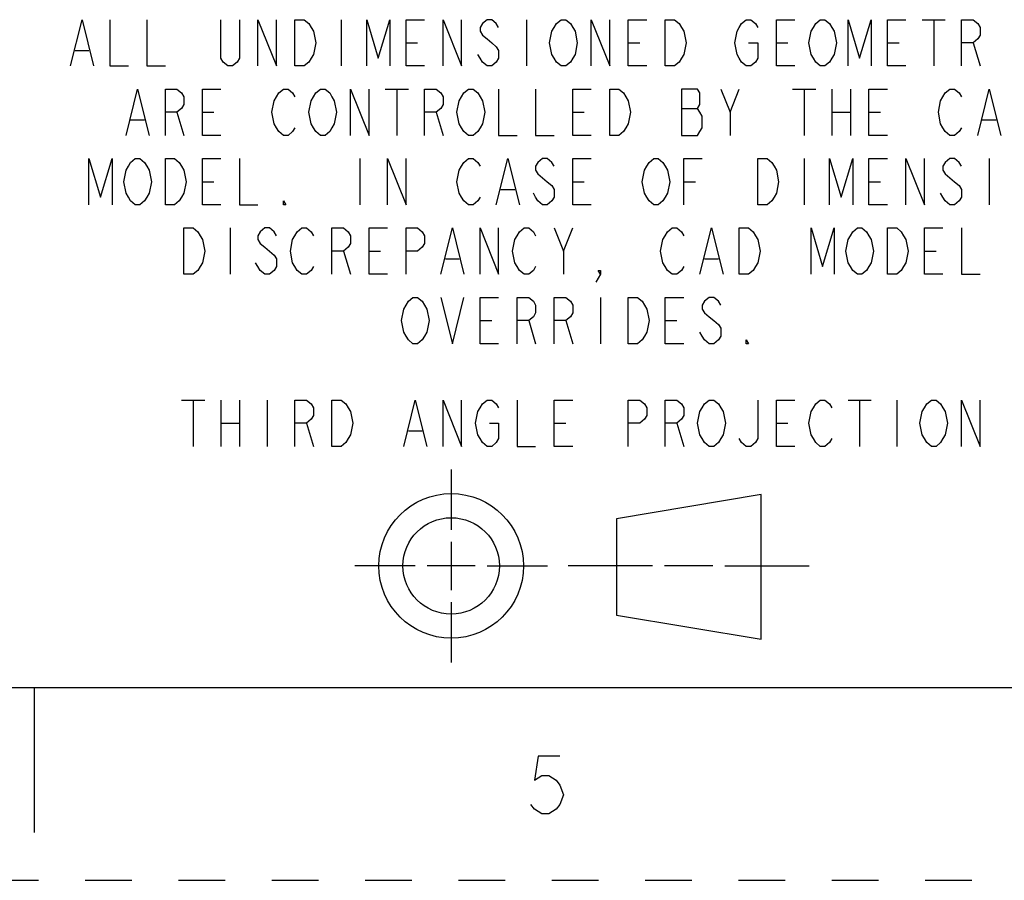
# Model space of a CAD drawing. Units: inches. Extents: x 0 to 22, y 0 to 17.
# Drawn here: x 11 to 13.5, y 0 to 2.2 of the extents above; entities that cross this region are included whole.
import ezdxf

# ---------------------------------------------------------------- set-up
doc = ezdxf.new("R2010")
doc.units = ezdxf.units.IN
doc.header["$LTSCALE"] = 1.21
doc.header["$MEASUREMENT"] = 0
doc.linetypes.add('HIDDEN', pattern=[0.2, 0.1, -0.1])
doc.layers.get('0').update_dxf_attribs({"linetype": 'CONTINUOUS'})
doc.layers.add('DEFAULT_2', color=8, linetype='HIDDEN')
doc.layers.add('PROJECTION_THIRD_ANGLE', color=7, linetype='CONTINUOUS')

# ---------------------------------------------------------------- blocks, each defined once
blk = doc.blocks.new('THIRD_ANGLE_1_BL1', base_point=(12.42, 0.815))
at = {"color": 2, "linetype": 'CONTINUOUS'}
for p, q in [((12.081, 1.065), (12.081, 0.9088)), ((12.081, 0.8775), (12.081, 0.7525)), ((11.9872, 0.815), (11.831, 0.815)), ((12.1435, 0.815), (12.0185, 0.815)), ((12.1747, 0.815), (12.331, 0.815)), ((12.6028, 0.815), (12.384, 0.815)), ((12.759, 0.815), (12.634, 0.815)), ((12.7903, 0.815), (13.009, 0.815)), ((12.081, 0.7213), (12.081, 0.565))]:
    blk.add_line(p, q, dxfattribs=at)
at = {"color": 7, "linetype": 'CONTINUOUS'}
for p, q in [((12.885, 0.9998), (12.51, 0.9373)), ((12.885, 0.6248), (12.885, 0.9998)), ((12.51, 0.9373), (12.51, 0.6873)), ((12.51, 0.6873), (12.885, 0.6248))]:
    blk.add_line(p, q, dxfattribs=at)
for radius in [0.1875, 0.125]:
    blk.add_circle((12.081, 0.815), radius, dxfattribs=at)

msp = doc.modelspace()

# ---------------------------------------------------------------- linework, layer by layer
at = {"color": 7, "linetype": 'CONTINUOUS'}
for p, q in [((0.5, 0.5), (21.4999845, 0.5)), ((11.0010871, 0.1240011), (11.0010871, 0.4990011))]:
    msp.add_line(p, q, dxfattribs=at)
at = {"color": 2, "linetype": 'CONTINUOUS'}
msp.add_lwpolyline([(12.3625001, 0.3219273), (12.30625, 0.3219273), (12.2968748, 0.2594274), (12.3156252, 0.2719274), (12.3343744, 0.2719274), (12.3531249, 0.2594274), (12.3625001, 0.2469274), (12.3718754, 0.2219274), (12.3625001, 0.1969274), (12.3531249, 0.1844273), (12.3343744, 0.1719274), (12.3156252, 0.1719274), (12.2968748, 0.1844273), (12.2874995, 0.1969274)], dxfattribs=at)
at = {"layer": 'DEFAULT_2', "color": 8, "linetype": 'HIDDEN'}
msp.add_line((0, 0), (22, 0), dxfattribs=at)
at = {"layer": 'PROJECTION_THIRD_ANGLE', "color": 2, "linetype": 'CONTINUOUS'}
for p, q in [((11.7959974, 2.2310098), (11.7959974, 2.1110095)), ((12.2759973, 2.2310098), (12.2759973, 2.1110095)), ((13.3019971, 2.2310098), (13.3619976, 2.2310098)), ((13.3319973, 2.2310098), (13.3319973, 2.1110095)), ((11.9639972, 2.1710096), (11.9939974, 2.1710096)), ((12.5399973, 2.1710096), (12.5699976, 2.1710096)), ((12.9239969, 2.1710096), (12.9539972, 2.1710096)), ((13.2119977, 2.1710096), (13.2419979, 2.1710096)), ((13.4339971, 2.1710096), (13.4519969, 2.1110095)), ((11.1059972, 2.1510097), (11.1419976, 2.1510097)), ((11.9099976, 2.0510096), (11.9699967, 2.0510096)), ((11.9399978, 2.0510096), (11.9399978, 1.9310097)), ((12.8039973, 1.9910097), (12.8279967, 2.0510096)), ((12.9659976, 2.0510096), (13.0259967, 2.0510096)), ((12.9959978, 2.0510096), (12.9959978, 1.9310097)), ((13.0679973, 2.0510096), (13.0679973, 1.9310097)), ((13.1159974, 2.0510096), (13.1159974, 1.9310097)), ((12.6779968, 2.0010096), (12.7199974, 2.0010096)), ((11.2499976, 1.9710096), (11.2859973, 1.9710096)), ((11.3699972, 1.9910097), (11.3879971, 1.9310097)), ((11.4359972, 1.9910097), (11.4659974, 1.9910097)), ((12.0419976, 1.9910097), (12.0599974, 1.9310097)), ((12.3959969, 1.9910097), (12.4259972, 1.9910097)), ((13.0679973, 1.9910097), (13.1159974, 1.9910097)), ((13.1639976, 1.9910097), (13.1939978, 1.9910097)), ((13.4579978, 1.9710096), (13.4939976, 1.9710096)), ((11.8439976, 1.8710095), (11.8439976, 1.7510096)), ((12.9959978, 1.8710095), (12.9959978, 1.7510096)), ((13.4759977, 1.8710095), (13.4759977, 1.7510096)), ((11.4359972, 1.8110095), (11.4659974, 1.8110095)), ((12.2099973, 1.7910096), (12.2459971, 1.7910096)), ((12.3959969, 1.8110095), (12.4259972, 1.8110095)), ((12.6839977, 1.8110095), (12.7139979, 1.8110095)), ((13.1639976, 1.8110095), (13.1939978, 1.8110095)), ((11.5079967, 1.6910096), (11.5079967, 1.5710096)), ((12.3719976, 1.6310096), (12.3959969, 1.6910096)), ((11.8019969, 1.6310096), (11.8199968, 1.5710096)), ((11.8679969, 1.6310096), (11.8979972, 1.6310096)), ((12.0659969, 1.6110096), (12.1019967, 1.6110096)), ((12.7379973, 1.6110096), (12.7739971, 1.6110096)), ((13.3079979, 1.6310096), (13.3379968, 1.6310096)), ((12.4679978, 1.5110096), (12.4679978, 1.3910096)), ((12.1559977, 1.4510096), (12.1859979, 1.4510096)), ((12.2819968, 1.4510096), (12.2999967, 1.3910096)), ((12.3779971, 1.4510096), (12.3959969, 1.3910096)), ((12.6359976, 1.4510096), (12.6659978, 1.4510096)), ((11.3819976, 1.2450096), (11.4419967, 1.2450096)), ((11.4119978, 1.2450096), (11.4119978, 1.1250096)), ((11.4839973, 1.2450096), (11.4839973, 1.1250096)), ((11.5319974, 1.2450096), (11.5319974, 1.1250096)), ((11.6039969, 1.2450096), (11.6039969, 1.1250096)), ((13.1099979, 1.2450096), (13.1699971, 1.2450096)), ((13.1399968, 1.2450096), (13.1399968, 1.1250096)), ((13.2359971, 1.2450096), (13.2359971, 1.1250096)), ((11.4839973, 1.1850096), (11.5319974, 1.1850096)), ((11.7059967, 1.1850096), (11.7239979, 1.1250096)), ((12.3479968, 1.1850096), (12.3779971, 1.1850096)), ((12.6659978, 1.1850096), (12.6839977, 1.1250096)), ((12.9239969, 1.1850096), (12.9539972, 1.1850096)), ((11.9699967, 1.1650096), (12.0059978, 1.1650096))]:
    msp.add_line(p, q, dxfattribs=at)
for points in [[(11.0939975, 2.1110095), (11.1239971, 2.2310098), (11.1539973, 2.1110095)], [(11.1959973, 2.2310098), (11.1959973, 2.1110095), (11.2439974, 2.1110095)], [(11.2919968, 2.2310098), (11.2919968, 2.1110095), (11.3399969, 2.1110095)], [(11.5319974, 2.2310098), (11.5319974, 2.1310097), (11.5259979, 2.1210098), (11.5139976, 2.1110095), (11.5019972, 2.1110095), (11.4899968, 2.1210098), (11.4839973, 2.1310097), (11.4839973, 2.2310098)], [(11.5799976, 2.1110095), (11.5799976, 2.2310098), (11.6279977, 2.1110095), (11.6279977, 2.2310098)], [(11.6759978, 2.2310098), (11.6999972, 2.2310098), (11.7119976, 2.2210095), (11.7179971, 2.2110095), (11.7239979, 2.2010095), (11.7299974, 2.1710096), (11.7239979, 2.1410097), (11.7179971, 2.1310097), (11.7119976, 2.1210098), (11.6999972, 2.1110095), (11.6759978, 2.1110095), (11.6759978, 2.2310098)], [(11.8619974, 2.1110095), (11.8619974, 2.2310098), (11.8919977, 2.1310097), (11.9219979, 2.2310098), (11.9219979, 2.1110095)], [(12.0119973, 2.1110095), (11.9639972, 2.1110095), (11.9639972, 2.2310098), (12.0119973, 2.2310098)], [(12.0599974, 2.1110095), (12.0599974, 2.2310098), (12.1079976, 2.1110095), (12.1079976, 2.2310098)], [(12.2039978, 2.2110095), (12.1979969, 2.2210095), (12.1859979, 2.2310098), (12.1739976, 2.2310098), (12.1619972, 2.2210095), (12.1559977, 2.2110095), (12.1559977, 2.2010095), (12.1619972, 2.1910096), (12.1739976, 2.1810096), (12.1859979, 2.1710096), (12.1979969, 2.1610096), (12.2039978, 2.1510097), (12.2039978, 2.1310097), (12.1979969, 2.1210098), (12.1859979, 2.1110095), (12.1739976, 2.1110095), (12.1619972, 2.1210098), (12.1559977, 2.1310097), (12.1499968, 2.1410097)], [(12.3959969, 2.1310097), (12.3899974, 2.1210098), (12.3779971, 2.1110095), (12.3659967, 2.1110095), (12.3539977, 2.1210098), (12.3479968, 2.1310097), (12.3419973, 2.1410097), (12.3359978, 2.1710096), (12.3419973, 2.2010095), (12.3479968, 2.2110095), (12.3539977, 2.2210095), (12.3659967, 2.2310098), (12.3779971, 2.2310098), (12.3899974, 2.2210095), (12.3959969, 2.2110095), (12.4019978, 2.2010095), (12.4079973, 2.1710096), (12.4019978, 2.1410097), (12.3959969, 2.1310097)], [(12.4439971, 2.1110095), (12.4439971, 2.2310098), (12.4919972, 2.1110095), (12.4919972, 2.2310098)], [(12.5879974, 2.1110095), (12.5399973, 2.1110095), (12.5399973, 2.2310098), (12.5879974, 2.2310098)], [(12.6359976, 2.2310098), (12.6599969, 2.2310098), (12.6719973, 2.2210095), (12.6779968, 2.2110095), (12.6839977, 2.2010095), (12.6899972, 2.1710096), (12.6839977, 2.1410097), (12.6779968, 2.1310097), (12.6719973, 2.1210098), (12.6599969, 2.1110095), (12.6359976, 2.1110095), (12.6359976, 2.2310098)], [(12.8519974, 2.1710096), (12.8759968, 2.1710096), (12.8759968, 2.1310097), (12.8699973, 2.1210098), (12.8579969, 2.1110095), (12.8459979, 2.1110095), (12.8339976, 2.1210098), (12.8279967, 2.1310097), (12.8219972, 2.1410097), (12.8159977, 2.1710096), (12.8219972, 2.2010095), (12.8279967, 2.2110095), (12.8339976, 2.2210095), (12.8459979, 2.2310098), (12.8579969, 2.2310098), (12.8699973, 2.2210095), (12.8759968, 2.2110095)], [(12.9719971, 2.1110095), (12.9239969, 2.1110095), (12.9239969, 2.2310098), (12.9719971, 2.2310098)], [(13.0679973, 2.1310097), (13.0619978, 2.1210098), (13.0499974, 2.1110095), (13.0379971, 2.1110095), (13.0259967, 2.1210098), (13.0199972, 2.1310097), (13.0139977, 2.1410097), (13.0079968, 2.1710096), (13.0139977, 2.2010095), (13.0199972, 2.2110095), (13.0259967, 2.2210095), (13.0379971, 2.2310098), (13.0499974, 2.2310098), (13.0619978, 2.2210095), (13.0679973, 2.2110095), (13.0739968, 2.2010095), (13.0799977, 2.1710096), (13.0739968, 2.1410097), (13.0679973, 2.1310097)], [(13.1099979, 2.1110095), (13.1099979, 2.2310098), (13.1399968, 2.1310097), (13.1699971, 2.2310098), (13.1699971, 2.1110095)], [(13.2599978, 2.1110095), (13.2119977, 2.1110095), (13.2119977, 2.2310098), (13.2599978, 2.2310098)], [(13.4039968, 2.1110095), (13.4039968, 2.2310098), (13.4339971, 2.2310098), (13.4459974, 2.2210095), (13.4519969, 2.2110095), (13.4519969, 2.1910096), (13.4459974, 2.1810096), (13.4339971, 2.1710096), (13.4039968, 2.1710096)], [(11.2379972, 1.9310097), (11.2679974, 2.0510096), (11.2979977, 1.9310097)], [(11.3399969, 1.9310097), (11.3399969, 2.0510096), (11.3699972, 2.0510096), (11.3819976, 2.0410097), (11.3879971, 2.0310095), (11.3879971, 2.0110096), (11.3819976, 2.0010096), (11.3699972, 1.9910097), (11.3399969, 1.9910097)], [(11.4839973, 1.9310097), (11.4359972, 1.9310097), (11.4359972, 2.0510096), (11.4839973, 2.0510096)], [(11.6759978, 1.9510096), (11.6699969, 1.9410096), (11.6579979, 1.9310097), (11.6459976, 1.9310097), (11.6339972, 1.9410096), (11.6279977, 1.9510096), (11.6219968, 1.9610096), (11.6159973, 1.9910097), (11.6219968, 2.0210096), (11.6279977, 2.0310095), (11.6339972, 2.0410097), (11.6459976, 2.0510096), (11.6579979, 2.0510096), (11.6699969, 2.0410097), (11.6759978, 2.0310095)], [(11.7719967, 1.9510096), (11.7659972, 1.9410096), (11.7539968, 1.9310097), (11.7419978, 1.9310097), (11.7299974, 1.9410096), (11.7239979, 1.9510096), (11.7179971, 1.9610096), (11.7119976, 1.9910097), (11.7179971, 2.0210096), (11.7239979, 2.0310095), (11.7299974, 2.0410097), (11.7419978, 2.0510096), (11.7539968, 2.0510096), (11.7659972, 2.0410097), (11.7719967, 2.0310095), (11.7779976, 2.0210096), (11.7839971, 1.9910097), (11.7779976, 1.9610096), (11.7719967, 1.9510096)], [(11.8199968, 1.9310097), (11.8199968, 2.0510096), (11.8679969, 1.9310097), (11.8679969, 2.0510096)], [(12.0119973, 1.9310097), (12.0119973, 2.0510096), (12.0419976, 2.0510096), (12.0539979, 2.0410097), (12.0599974, 2.0310095), (12.0599974, 2.0110096), (12.0539979, 2.0010096), (12.0419976, 1.9910097), (12.0119973, 1.9910097)], [(12.1559977, 1.9510096), (12.1499968, 1.9410096), (12.1379978, 1.9310097), (12.1259974, 1.9310097), (12.1139971, 1.9410096), (12.1079976, 1.9510096), (12.1019967, 1.9610096), (12.0959972, 1.9910097), (12.1019967, 2.0210096), (12.1079976, 2.0310095), (12.1139971, 2.0410097), (12.1259974, 2.0510096), (12.1379978, 2.0510096), (12.1499968, 2.0410097), (12.1559977, 2.0310095), (12.1619972, 2.0210096), (12.1679967, 1.9910097), (12.1619972, 1.9610096), (12.1559977, 1.9510096)], [(12.2039978, 2.0510096), (12.2039978, 1.9310097), (12.2519979, 1.9310097)], [(12.2999967, 2.0510096), (12.2999967, 1.9310097), (12.3479968, 1.9310097)], [(12.4439971, 1.9310097), (12.3959969, 1.9310097), (12.3959969, 2.0510096), (12.4439971, 2.0510096)], [(12.4919972, 2.0510096), (12.5159979, 2.0510096), (12.5279969, 2.0410097), (12.5339978, 2.0310095), (12.5399973, 2.0210096), (12.5459968, 1.9910097), (12.5399973, 1.9610096), (12.5339978, 1.9510096), (12.5279969, 1.9410096), (12.5159979, 1.9310097), (12.4919972, 1.9310097), (12.4919972, 2.0510096)], [(12.6779968, 2.0510096), (12.6779968, 1.9310097), (12.7199974, 1.9310097), (12.7259969, 1.9410096), (12.7319978, 1.9510096), (12.7319978, 1.9810095), (12.7259969, 1.9910097), (12.7199974, 2.0010096), (12.7259969, 2.0110096), (12.7259969, 2.0410097), (12.7199974, 2.0510096), (12.6779968, 2.0510096)], [(12.7799979, 2.0510096), (12.8039973, 1.9910097), (12.8039973, 1.9310097)], [(13.2119977, 1.9310097), (13.1639976, 1.9310097), (13.1639976, 2.0510096), (13.2119977, 2.0510096)], [(13.4039968, 1.9510096), (13.3979973, 1.9410096), (13.3859969, 1.9310097), (13.3739979, 1.9310097), (13.3619976, 1.9410096), (13.3559967, 1.9510096), (13.3499972, 1.9610096), (13.3439977, 1.9910097), (13.3499972, 2.0210096), (13.3559967, 2.0310095), (13.3619976, 2.0410097), (13.3739979, 2.0510096), (13.3859969, 2.0510096), (13.3979973, 2.0410097), (13.4039968, 2.0310095)], [(13.4459974, 1.9310097), (13.4759977, 2.0510096), (13.5059979, 1.9310097)], [(11.1419976, 1.7510096), (11.1419976, 1.8710095), (11.1719972, 1.7710097), (11.2019974, 1.8710095), (11.2019974, 1.7510096)], [(11.2919968, 1.7710097), (11.2859973, 1.7610095), (11.2739969, 1.7510096), (11.2619973, 1.7510096), (11.2499976, 1.7610095), (11.2439974, 1.7710097), (11.2379972, 1.7810096), (11.231997, 1.8110095), (11.2379972, 1.8410096), (11.2439974, 1.8510096), (11.2499976, 1.8610096), (11.2619973, 1.8710095), (11.2739969, 1.8710095), (11.2859973, 1.8610096), (11.2919968, 1.8510096), (11.2979977, 1.8410096), (11.3039972, 1.8110095), (11.2979977, 1.7810096), (11.2919968, 1.7710097)], [(11.3399969, 1.8710095), (11.3639977, 1.8710095), (11.3759967, 1.8610096), (11.3819976, 1.8510096), (11.3879971, 1.8410096), (11.3939979, 1.8110095), (11.3879971, 1.7810096), (11.3819976, 1.7710097), (11.3759967, 1.7610095), (11.3639977, 1.7510096), (11.3399969, 1.7510096), (11.3399969, 1.8710095)], [(11.4839973, 1.7510096), (11.4359972, 1.7510096), (11.4359972, 1.8710095), (11.4839973, 1.8710095)], [(11.5319974, 1.8710095), (11.5319974, 1.7510096), (11.5799976, 1.7510096)], [(11.9159971, 1.7510096), (11.9159971, 1.8710095), (11.9639972, 1.7510096), (11.9639972, 1.8710095)], [(12.1559977, 1.7710097), (12.1499968, 1.7610095), (12.1379978, 1.7510096), (12.1259974, 1.7510096), (12.1139971, 1.7610095), (12.1079976, 1.7710097), (12.1019967, 1.7810096), (12.0959972, 1.8110095), (12.1019967, 1.8410096), (12.1079976, 1.8510096), (12.1139971, 1.8610096), (12.1259974, 1.8710095), (12.1379978, 1.8710095), (12.1499968, 1.8610096), (12.1559977, 1.8510096)], [(12.1979969, 1.7510096), (12.2279972, 1.8710095), (12.2579974, 1.7510096)], [(12.3479968, 1.8510096), (12.3419973, 1.8610096), (12.3299969, 1.8710095), (12.3179979, 1.8710095), (12.3059976, 1.8610096), (12.2999967, 1.8510096), (12.2999967, 1.8410096), (12.3059976, 1.8310096), (12.3179979, 1.8210097), (12.3299969, 1.8110095), (12.3419973, 1.8010096), (12.3479968, 1.7910096), (12.3479968, 1.7710097), (12.3419973, 1.7610095), (12.3299969, 1.7510096), (12.3179979, 1.7510096), (12.3059976, 1.7610095), (12.2999967, 1.7710097), (12.2939972, 1.7810096)], [(12.4439971, 1.7510096), (12.3959969, 1.7510096), (12.3959969, 1.8710095), (12.4439971, 1.8710095)], [(12.6359976, 1.7710097), (12.6299967, 1.7610095), (12.6179977, 1.7510096), (12.6059973, 1.7510096), (12.5939969, 1.7610095), (12.5879974, 1.7710097), (12.5819979, 1.7810096), (12.5759971, 1.8110095), (12.5819979, 1.8410096), (12.5879974, 1.8510096), (12.5939969, 1.8610096), (12.6059973, 1.8710095), (12.6179977, 1.8710095), (12.6299967, 1.8610096), (12.6359976, 1.8510096), (12.6419971, 1.8410096), (12.6479979, 1.8110095), (12.6419971, 1.7810096), (12.6359976, 1.7710097)], [(12.6839977, 1.7510096), (12.6839977, 1.8710095), (12.7319978, 1.8710095)], [(12.8759968, 1.8710095), (12.8999976, 1.8710095), (12.9119979, 1.8610096), (12.9179974, 1.8510096), (12.9239969, 1.8410096), (12.9299978, 1.8110095), (12.9239969, 1.7810096), (12.9179974, 1.7710097), (12.9119979, 1.7610095), (12.8999976, 1.7510096), (12.8759968, 1.7510096), (12.8759968, 1.8710095)], [(13.0619978, 1.7510096), (13.0619978, 1.8710095), (13.0919967, 1.7710097), (13.1219969, 1.8710095), (13.1219969, 1.7510096)], [(13.2119977, 1.7510096), (13.1639976, 1.7510096), (13.1639976, 1.8710095), (13.2119977, 1.8710095)], [(13.2599978, 1.7510096), (13.2599978, 1.8710095), (13.3079979, 1.7510096), (13.3079979, 1.8710095)], [(13.4039968, 1.8510096), (13.3979973, 1.8610096), (13.3859969, 1.8710095), (13.3739979, 1.8710095), (13.3619976, 1.8610096), (13.3559967, 1.8510096), (13.3559967, 1.8410096), (13.3619976, 1.8310096), (13.3739979, 1.8210097), (13.3859969, 1.8110095), (13.3979973, 1.8010096), (13.4039968, 1.7910096), (13.4039968, 1.7710097), (13.3979973, 1.7610095), (13.3859969, 1.7510096), (13.3739979, 1.7510096), (13.3619976, 1.7610095), (13.3559967, 1.7710097), (13.3499972, 1.7810096)], [(11.6519971, 1.7510096), (11.6459976, 1.7510096), (11.6459976, 1.7610095), (11.6519971, 1.7510096)], [(11.3879971, 1.6910096), (11.4119978, 1.6910096), (11.4239968, 1.6810096), (11.4299977, 1.6710096), (11.4359972, 1.6610097), (11.4419967, 1.6310096), (11.4359972, 1.6010097), (11.4299977, 1.5910095), (11.4239968, 1.5810096), (11.4119978, 1.5710096), (11.3879971, 1.5710096), (11.3879971, 1.6910096)], [(11.6279977, 1.6710096), (11.6219968, 1.6810096), (11.6099978, 1.6910096), (11.5979974, 1.6910096), (11.5859971, 1.6810096), (11.5799976, 1.6710096), (11.5799976, 1.6610097), (11.5859971, 1.6510095), (11.5979974, 1.6410096), (11.6099978, 1.6310096), (11.6219968, 1.6210096), (11.6279977, 1.6110096), (11.6279977, 1.5910095), (11.6219968, 1.5810096), (11.6099978, 1.5710096), (11.5979974, 1.5710096), (11.5859971, 1.5810096), (11.5799976, 1.5910095), (11.5739967, 1.6010097)], [(11.7239979, 1.5910095), (11.7179971, 1.5810096), (11.7059967, 1.5710096), (11.6939977, 1.5710096), (11.6819973, 1.5810096), (11.6759978, 1.5910095), (11.6699969, 1.6010097), (11.6639974, 1.6310096), (11.6699969, 1.6610097), (11.6759978, 1.6710096), (11.6819973, 1.6810096), (11.6939977, 1.6910096), (11.7059967, 1.6910096), (11.7179971, 1.6810096), (11.7239979, 1.6710096)], [(11.7719967, 1.5710096), (11.7719967, 1.6910096), (11.8019969, 1.6910096), (11.8139973, 1.6810096), (11.8199968, 1.6710096), (11.8199968, 1.6510095), (11.8139973, 1.6410096), (11.8019969, 1.6310096), (11.7719967, 1.6310096)], [(11.9159971, 1.5710096), (11.8679969, 1.5710096), (11.8679969, 1.6910096), (11.9159971, 1.6910096)], [(11.9639972, 1.5710096), (11.9639972, 1.6910096), (11.9939974, 1.6910096), (12.0059978, 1.6810096), (12.0119973, 1.6710096), (12.0119973, 1.6510095), (12.0059978, 1.6410096), (11.9939974, 1.6310096), (11.9639972, 1.6310096)], [(12.0539979, 1.5710096), (12.0839968, 1.6910096), (12.1139971, 1.5710096)], [(12.1559977, 1.5710096), (12.1559977, 1.6910096), (12.2039978, 1.5710096), (12.2039978, 1.6910096)], [(12.2999967, 1.5910095), (12.2939972, 1.5810096), (12.2819968, 1.5710096), (12.2699978, 1.5710096), (12.2579974, 1.5810096), (12.2519979, 1.5910095), (12.2459971, 1.6010097), (12.2399976, 1.6310096), (12.2459971, 1.6610097), (12.2519979, 1.6710096), (12.2579974, 1.6810096), (12.2699978, 1.6910096), (12.2819968, 1.6910096), (12.2939972, 1.6810096), (12.2999967, 1.6710096)], [(12.3479968, 1.6910096), (12.3719976, 1.6310096), (12.3719976, 1.5710096)], [(12.6839977, 1.5910095), (12.6779968, 1.5810096), (12.6659978, 1.5710096), (12.6539974, 1.5710096), (12.6419971, 1.5810096), (12.6359976, 1.5910095), (12.6299967, 1.6010097), (12.6239972, 1.6310096), (12.6299967, 1.6610097), (12.6359976, 1.6710096), (12.6419971, 1.6810096), (12.6539974, 1.6910096), (12.6659978, 1.6910096), (12.6779968, 1.6810096), (12.6839977, 1.6710096)], [(12.7259969, 1.5710096), (12.7559972, 1.6910096), (12.7859974, 1.5710096)], [(12.8279967, 1.6910096), (12.8519974, 1.6910096), (12.8639978, 1.6810096), (12.8699973, 1.6710096), (12.8759968, 1.6610097), (12.8819977, 1.6310096), (12.8759968, 1.6010097), (12.8699973, 1.5910095), (12.8639978, 1.5810096), (12.8519974, 1.5710096), (12.8279967, 1.5710096), (12.8279967, 1.6910096)], [(13.0139977, 1.5710096), (13.0139977, 1.6910096), (13.0439979, 1.5910095), (13.0739968, 1.6910096), (13.0739968, 1.5710096)], [(13.1639976, 1.5910095), (13.1579967, 1.5810096), (13.1459977, 1.5710096), (13.1339973, 1.5710096), (13.1219969, 1.5810096), (13.1159974, 1.5910095), (13.1099979, 1.6010097), (13.1039971, 1.6310096), (13.1099979, 1.6610097), (13.1159974, 1.6710096), (13.1219969, 1.6810096), (13.1339973, 1.6910096), (13.1459977, 1.6910096), (13.1579967, 1.6810096), (13.1639976, 1.6710096), (13.1699971, 1.6610097), (13.1759979, 1.6310096), (13.1699971, 1.6010097), (13.1639976, 1.5910095)], [(13.2119977, 1.6910096), (13.2359971, 1.6910096), (13.2479974, 1.6810096), (13.2539969, 1.6710096), (13.2599978, 1.6610097), (13.2659973, 1.6310096), (13.2599978, 1.6010097), (13.2539969, 1.5910095), (13.2479974, 1.5810096), (13.2359971, 1.5710096), (13.2119977, 1.5710096), (13.2119977, 1.6910096)], [(13.3559967, 1.5710096), (13.3079979, 1.5710096), (13.3079979, 1.6910096), (13.3559967, 1.6910096)], [(13.4039968, 1.6910096), (13.4039968, 1.5710096), (13.4519969, 1.5710096)], [(12.4679978, 1.5710096), (12.4619969, 1.5810096), (12.4679978, 1.5810096), (12.4679978, 1.5710096), (12.4559974, 1.5510097)], [(12.0119973, 1.4110096), (12.0059978, 1.4010096), (11.9939974, 1.3910096), (11.9819971, 1.3910096), (11.9699967, 1.4010096), (11.9639972, 1.4110096), (11.9579977, 1.4210096), (11.9519968, 1.4510096), (11.9579977, 1.4810095), (11.9639972, 1.4910097), (11.9699967, 1.5010096), (11.9819971, 1.5110096), (11.9939974, 1.5110096), (12.0059978, 1.5010096), (12.0119973, 1.4910097), (12.0179968, 1.4810095), (12.0239977, 1.4510096), (12.0179968, 1.4210096), (12.0119973, 1.4110096)], [(12.0539979, 1.5110096), (12.0839968, 1.3910096), (12.1139971, 1.5110096)], [(12.2039978, 1.3910096), (12.1559977, 1.3910096), (12.1559977, 1.5110096), (12.2039978, 1.5110096)], [(12.2519979, 1.3910096), (12.2519979, 1.5110096), (12.2819968, 1.5110096), (12.2939972, 1.5010096), (12.2999967, 1.4910097), (12.2999967, 1.4710096), (12.2939972, 1.4610096), (12.2819968, 1.4510096), (12.2519979, 1.4510096)], [(12.3479968, 1.3910096), (12.3479968, 1.5110096), (12.3779971, 1.5110096), (12.3899974, 1.5010096), (12.3959969, 1.4910097), (12.3959969, 1.4710096), (12.3899974, 1.4610096), (12.3779971, 1.4510096), (12.3479968, 1.4510096)], [(12.5399973, 1.5110096), (12.5639967, 1.5110096), (12.5759971, 1.5010096), (12.5819979, 1.4910097), (12.5879974, 1.4810095), (12.5939969, 1.4510096), (12.5879974, 1.4210096), (12.5819979, 1.4110096), (12.5759971, 1.4010096), (12.5639967, 1.3910096), (12.5399973, 1.3910096), (12.5399973, 1.5110096)], [(12.6839977, 1.3910096), (12.6359976, 1.3910096), (12.6359976, 1.5110096), (12.6839977, 1.5110096)], [(12.7799979, 1.4910097), (12.7739971, 1.5010096), (12.7619967, 1.5110096), (12.7499977, 1.5110096), (12.7379973, 1.5010096), (12.7319978, 1.4910097), (12.7319978, 1.4810095), (12.7379973, 1.4710096), (12.7499977, 1.4610096), (12.7619967, 1.4510096), (12.7739971, 1.4410097), (12.7799979, 1.4310095), (12.7799979, 1.4110096), (12.7739971, 1.4010096), (12.7619967, 1.3910096), (12.7499977, 1.3910096), (12.7379973, 1.4010096), (12.7319978, 1.4110096), (12.7259969, 1.4210096)], [(12.8519974, 1.3910096), (12.8459979, 1.3910096), (12.8459979, 1.4010096), (12.8519974, 1.3910096)], [(11.6759978, 1.1250096), (11.6759978, 1.2450096), (11.7059967, 1.2450096), (11.7179971, 1.2350096), (11.7239979, 1.2250096), (11.7239979, 1.2050097), (11.7179971, 1.1950095), (11.7059967, 1.1850096), (11.6759978, 1.1850096)], [(11.7719967, 1.2450096), (11.7959974, 1.2450096), (11.8079978, 1.2350096), (11.8139973, 1.2250096), (11.8199968, 1.2150096), (11.8259977, 1.1850096), (11.8199968, 1.1550097), (11.8139973, 1.1450095), (11.8079978, 1.1350096), (11.7959974, 1.1250096), (11.7719967, 1.1250096), (11.7719967, 1.2450096)], [(11.9579977, 1.1250096), (11.9879979, 1.2450096), (12.0179968, 1.1250096)], [(12.0599974, 1.1250096), (12.0599974, 1.2450096), (12.1079976, 1.1250096), (12.1079976, 1.2450096)], [(12.1799971, 1.1850096), (12.2039978, 1.1850096), (12.2039978, 1.1450095), (12.1979969, 1.1350096), (12.1859979, 1.1250096), (12.1739976, 1.1250096), (12.1619972, 1.1350096), (12.1559977, 1.1450095), (12.1499968, 1.1550097), (12.1439973, 1.1850096), (12.1499968, 1.2150096), (12.1559977, 1.2250096), (12.1619972, 1.2350096), (12.1739976, 1.2450096), (12.1859979, 1.2450096), (12.1979969, 1.2350096), (12.2039978, 1.2250096)], [(12.2519979, 1.2450096), (12.2519979, 1.1250096), (12.2999967, 1.1250096)], [(12.3959969, 1.1250096), (12.3479968, 1.1250096), (12.3479968, 1.2450096), (12.3959969, 1.2450096)], [(12.5399973, 1.1250096), (12.5399973, 1.2450096), (12.5699976, 1.2450096), (12.5819979, 1.2350096), (12.5879974, 1.2250096), (12.5879974, 1.2050097), (12.5819979, 1.1950095), (12.5699976, 1.1850096), (12.5399973, 1.1850096)], [(12.6359976, 1.1250096), (12.6359976, 1.2450096), (12.6659978, 1.2450096), (12.6779968, 1.2350096), (12.6839977, 1.2250096), (12.6839977, 1.2050097), (12.6779968, 1.1950095), (12.6659978, 1.1850096), (12.6359976, 1.1850096)], [(12.7799979, 1.1450095), (12.7739971, 1.1350096), (12.7619967, 1.1250096), (12.7499977, 1.1250096), (12.7379973, 1.1350096), (12.7319978, 1.1450095), (12.7259969, 1.1550097), (12.7199974, 1.1850096), (12.7259969, 1.2150096), (12.7319978, 1.2250096), (12.7379973, 1.2350096), (12.7499977, 1.2450096), (12.7619967, 1.2450096), (12.7739971, 1.2350096), (12.7799979, 1.2250096), (12.7859974, 1.2150096), (12.7919969, 1.1850096), (12.7859974, 1.1550097), (12.7799979, 1.1450095)], [(12.8759968, 1.2450096), (12.8759968, 1.1450095), (12.8699973, 1.1350096), (12.8579969, 1.1250096), (12.8459979, 1.1250096), (12.8339976, 1.1350096), (12.8279967, 1.1450095)], [(12.9719971, 1.1250096), (12.9239969, 1.1250096), (12.9239969, 1.2450096), (12.9719971, 1.2450096)], [(13.0679973, 1.1450095), (13.0619978, 1.1350096), (13.0499974, 1.1250096), (13.0379971, 1.1250096), (13.0259967, 1.1350096), (13.0199972, 1.1450095), (13.0139977, 1.1550097), (13.0079968, 1.1850096), (13.0139977, 1.2150096), (13.0199972, 1.2250096), (13.0259967, 1.2350096), (13.0379971, 1.2450096), (13.0499974, 1.2450096), (13.0619978, 1.2350096), (13.0679973, 1.2250096)], [(13.3559967, 1.1450095), (13.3499972, 1.1350096), (13.3379968, 1.1250096), (13.3259978, 1.1250096), (13.3139974, 1.1350096), (13.3079979, 1.1450095), (13.3019971, 1.1550097), (13.2959976, 1.1850096), (13.3019971, 1.2150096), (13.3079979, 1.2250096), (13.3139974, 1.2350096), (13.3259978, 1.2450096), (13.3379968, 1.2450096), (13.3499972, 1.2350096), (13.3559967, 1.2250096), (13.3619976, 1.2150096), (13.3679971, 1.1850096), (13.3619976, 1.1550097), (13.3559967, 1.1450095)], [(13.4039968, 1.1250096), (13.4039968, 1.2450096), (13.4519969, 1.1250096), (13.4519969, 1.2450096)]]:
    msp.add_lwpolyline(points, dxfattribs=at)

# ---------------------------------------------------------------- block references
at = {"color": 2, "linetype": 'CONTINUOUS'}
msp.add_blockref('THIRD_ANGLE_1_BL1', (12.4199973, 0.8150096), dxfattribs=at)

doc.saveas('drawing.dxf')
